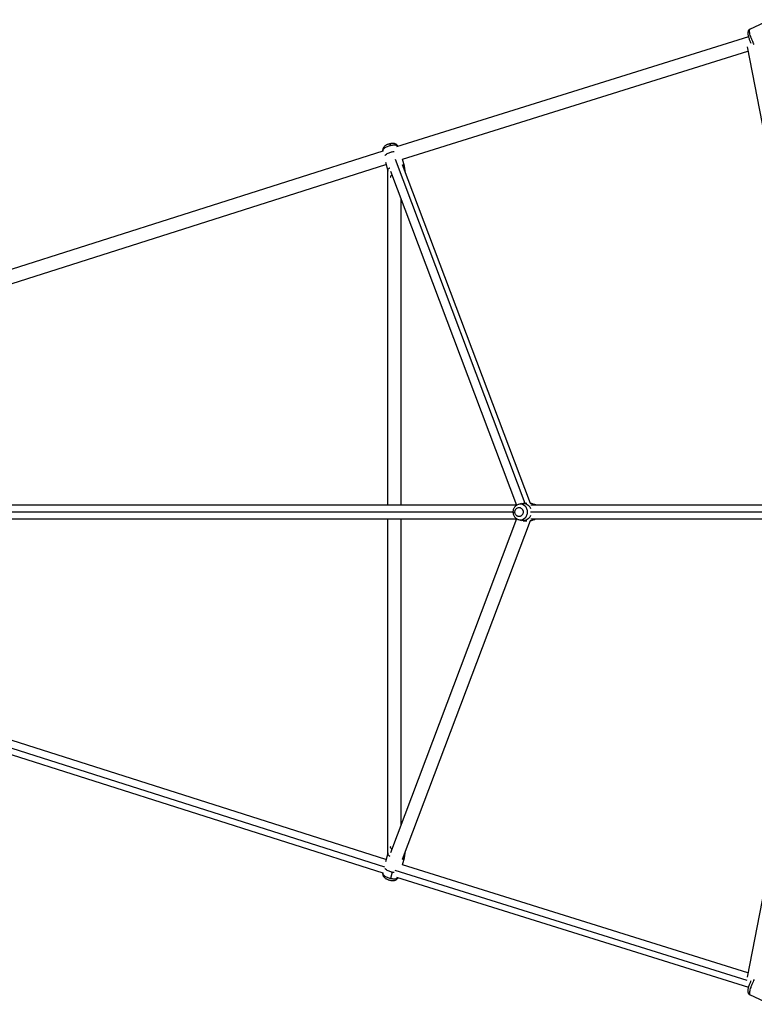
# Model space of a CAD drawing. Units: millimetres. Extents: x -5566 to 10661, y -5527 to 5500.
# Drawn here: x -2947 to -1971, y -655 to 654 of the extents above; entities that cross this region are included whole.
import ezdxf

# ---------------------------------------------------------------- set-up
doc = ezdxf.new("R2010")
doc.units = ezdxf.units.MM

msp = doc.modelspace()

# ---------------------------------------------------------------- linework, layer by layer
at = {"color": 7, "linetype": 'Continuous', "lineweight": 25}
for p, q in [((-1976.8, 641.2), (-1950.4, 653.8)), ((-1978.9, 631.2), (-2446.5, 484.8)), ((-1980.7, 617.6), (-1862.5, 9.5)), ((-2438.6, 468.5), (-1979.7, 612.1)), ((-2444.6, 485.4), (-2444.7, 485.6)), ((-2464.6, 479.1), (-3780.1, 60)), ((-2464.7, 479.9), (-2464.6, 479.1)), ((-3775.3, 42.6), (-2460.5, 461.5)), ((-2461.3, 464.3), (-2458, 452.8)), ((-2435.9, 459.2), (-2438.6, 468.5)), ((-2268.5, 10.8), (-2438.4, 460.8)), ((-2434.4, 450.2), (-2435.8, 459)), ((-2458.5, 454.6), (-2458.5, 8.5)), ((-2457.9, 452.6), (-2457.7, 452.2)), ((-2454.5, 452.6), (-2286.9, 8.5)), ((-2440.5, 8.5), (-2440.5, 415.5)), ((-2286.9, 8.5), (-3713.9, 8.5)), ((-2280.5, 10.7), (-2284.3, 9.7)), ((-2273.5, 11), (-2278, 11)), ((-1864.4, 8.5), (-2268, 8.5)), ((-2263.4, 9.7), (-2267.3, 10.7)), ((-2262.9, 9.5), (-2263.2, 9.6)), ((-3713.9, -9.5), (-2286.9, -9.5)), ((-2458.5, -9.5), (-2458.5, -455.5)), ((-2286.9, -9.5), (-2454.5, -453.5)), ((-2440.5, -416.4), (-2440.5, -9.5)), ((-2438.4, -461.7), (-2268.5, -11.7)), ((-2284.5, -10.4), (-2284.3, -10.5)), ((-2284.3, -10.6), (-2280.5, -11.6)), ((-2278, -12), (-2273.5, -12)), ((-2268, -9.5), (-1864.4, -9.5)), ((-2267.3, -11.6), (-2263.4, -10.6)), ((-1862.5, -10.3), (-1980.7, -618.5)), ((-2460.5, -462.4), (-3775.3, -43.5)), ((-3780.1, -60.9), (-2464.6, -480)), ((-2458, -453.7), (-2461.3, -465.2)), ((-2457.7, -453.1), (-2457.9, -453.5)), ((-2435.8, -459.9), (-2434.4, -451.1)), ((-2438.6, -469.4), (-2435.9, -460.1)), ((-1979.7, -613), (-2438.6, -469.4)), ((-2464.6, -480), (-2464.7, -480.8)), ((-2452.1, -479.2), (-2454.6, -487.6)), ((-2446.5, -485.7), (-1978.9, -632.1)), ((-2444.7, -486.5), (-2444.6, -486.3)), ((-1950.4, -654.7), (-1976.8, -642.1))]:
    msp.add_line(p, q, dxfattribs=at)
at = {"color": 8, "linetype": 'Continuous', "lineweight": 25}
for p, q in [((-2275.5, 11), (-2447.9, 467.8)), ((-2291.8, -0.5), (-3719.3, -0.5)), ((-1869.3, -0.5), (-2268.3, -0.5)), ((-2461.9, -472.5), (-3781.2, -52.1)), ((-1980.5, -623.2), (-2448.3, -476.8))]:
    msp.add_line(p, q, dxfattribs=at)
at = {"color": 7, "linetype": 'Continuous', "lineweight": 25}
for points, knots in [([(-1976.8, 641.2), (-1977.1, 641), (-1977.8, 640.6), (-1978.6, 639.8), (-1979.1, 638.9), (-1979.4, 637.9), (-1979.6, 636.8), (-1979.7, 635.6), (-1979.5, 634.2), (-1979.2, 632.4), (-1978.8, 630.6), (-1978.1, 628.6), (-1977.4, 626.7), (-1976.6, 624.6), (-1976, 623.2), (-1975.6, 622.5), (-1975.6, 622.5)], [0, 0, 0, 0, 0.055086, 0.108856, 0.161567, 0.216263, 0.276876, 0.349697, 0.443575, 0.537184, 0.634854, 0.727336, 0.817224, 0.90579, 0.993708, 1, 1, 1, 1]), ([(-2455.6, 488.8), (-2455.9, 488.8), (-2456.7, 488.5), (-2458.1, 488.1), (-2459.7, 487.4), (-2461.2, 486.5), (-2462.5, 485.5), (-2463.5, 484.4), (-2464.2, 483.3), (-2464.6, 482.1), (-2464.8, 480.9), (-2464.7, 480.1), (-2464.7, 479.8)], [0, 0, 0, 0, 0.061062, 0.175172, 0.290922, 0.411039, 0.540314, 0.648739, 0.74485, 0.835658, 0.92419, 1, 1, 1, 1]), ([(-2444.7, 485.6), (-2444.9, 486), (-2445.3, 486.7), (-2446.1, 487.6), (-2447.1, 488.3), (-2448.2, 488.8), (-2449.4, 489.2), (-2450.9, 489.4), (-2452.5, 489.4), (-2454.1, 489.2), (-2455.1, 488.9), (-2455.6, 488.8)], [0, 0, 0, 0, 0.099493, 0.196704, 0.293329, 0.393552, 0.502612, 0.626088, 0.762958, 0.898133, 1, 1, 1, 1]), ([(-2462, 473.2), (-2461.7, 473.6), (-2460.9, 474.5), (-2458.9, 475.8), (-2456.5, 476.9), (-2454.2, 477.8), (-2452.1, 478.4), (-2450.5, 478.7), (-2449.7, 478.8), (-2449.6, 478.8)], [0, 0, 0, 0, 0.1494077, 0.3581823, 0.5412898, 0.6985603, 0.8322145, 0.9658687, 1, 1, 1, 1]), ([(-2438.5, 461), (-2438.3, 461), (-2437.3, 460.9), (-2436.4, 460.2), (-2436.1, 459.5), (-2436, 459.2)], [0, 0, 0, 0, 0.089848, 0.627957, 1, 1, 1, 1]), ([(-2457.8, 452.8), (-2457.9, 453), (-2458.3, 453.6), (-2457.6, 454.9), (-2456.6, 456.2), (-2455.7, 456.8), (-2455.6, 456.8)], [0, 0, 0, 0, 0.144538, 0.564596, 0.963098, 1, 1, 1, 1]), ([(-2284.5, 9.6), (-2284.6, 9.6), (-2285.3, 9.4), (-2286.5, 8.8), (-2288, 7.9), (-2289.2, 6.6), (-2290.3, 5.2), (-2291.1, 3.6), (-2291.6, 1.9), (-2291.8, 0.5), (-2291.8, -0.3), (-2291.8, -0.5)], [0, 0, 0, 0, 0.035557, 0.166443, 0.297523, 0.429136, 0.561517, 0.69478, 0.828926, 0.963873, 1, 1, 1, 1]), ([(-2289.1, -0.5), (-2289.1, 0.1), (-2289.1, 0.7), (-2288.8, 1.6), (-2288.7, 2), (-2288.3, 2.7), (-2288.1, 3), (-2287.6, 3.7), (-2287.4, 4), (-2286.7, 4.5), (-2286.3, 4.8), (-2285.5, 5.2), (-2285, 5.3), (-2284.1, 5.5), (-2283.6, 5.5), (-2282.6, 5.4), (-2282.2, 5.3), (-2281.3, 4.9), (-2280.9, 4.7), (-2280.2, 4.1), (-2279.9, 3.8), (-2279.4, 3.2), (-2279.1, 2.8), (-2278.8, 2.2), (-2278.7, 1.8), (-2278.4, 1.2), (-2278.4, 0.9), (-2278.3, 0.3), (-2278.3, 0), (-2278.2, -0.4), (-2278.2, -0.6), (-2278.3, -0.8), (-2278.3, -1), (-2278.3, -1.1)], [0, 0, 0, 0, 0.125, 0.125, 0.1875, 0.1875, 0.25, 0.25, 0.3125, 0.3125, 0.375, 0.375, 0.4375, 0.4375, 0.5, 0.5, 0.5625, 0.5625, 0.625, 0.625, 0.6875, 0.6875, 0.75, 0.75, 0.8125, 0.8125, 0.875, 0.875, 0.9375, 0.9375, 0.96875, 0.96875, 1, 1, 1, 1]), ([(-2280.5, 10.6), (-2279.6, 10.8), (-2277.7, 11.3), (-2274.6, 10.6), (-2271.7, 8.9), (-2269.6, 6.8), (-2268.8, 5.1), (-2268.5, 4.4)], [0, 0, 0, 0, 0.175955, 0.415896, 0.643524, 0.849929, 1, 1, 1, 1]), ([(-2263.3, 8.5), (-2263.4, 8.6), (-2264.2, 9.5), (-2266.1, 10.5), (-2268, 10.8), (-2268.8, 10.9)], [0, 0, 0, 0, 0.043388, 0.593652, 1, 1, 1, 1]), ([(-2263.5, 9.6), (-2263.2, 9.5), (-2262.3, 9.4), (-2261.6, 8.9), (-2261.2, 8.5)], [0, 0, 0, 0, 0.330475, 1, 1, 1, 1]), ([(-2260.9, 8.5), (-2261.3, 8.8), (-2261.8, 9.1), (-2262.4, 9.3), (-2262.5, 9.3)], [0, 0, 0, 0, 0.801788, 1, 1, 1, 1]), ([(-2291.8, -0.5), (-2291.8, -0.9), (-2291.7, -1.9), (-2291.4, -3.5), (-2290.8, -5.2), (-2289.8, -6.8), (-2288.6, -8.2), (-2287.2, -9.3), (-2285.9, -10.1), (-2284.9, -10.4), (-2284.5, -10.5)], [0, 0, 0, 0, 0.090246, 0.2272, 0.364517, 0.501828, 0.638825, 0.775187, 0.910649, 1, 1, 1, 1]), ([(-2284.3, -6.4), (-2284.7, -6.3), (-2285.1, -6.2), (-2285.9, -5.9), (-2286.3, -5.7), (-2286.9, -5.2), (-2287.2, -5), (-2287.8, -4.4), (-2288, -4.1), (-2288.6, -3.2), (-2288.8, -2.6), (-2289.1, -1.4), (-2289.1, -0.9), (-2289.1, -0.5)], [0, 0, 0, 0, 0.125, 0.125, 0.25, 0.25, 0.375, 0.375, 0.5, 0.5, 0.75, 0.75, 1, 1, 1, 1]), ([(-2278.3, -1.1), (-2278.3, -1.6), (-2278.5, -2.2), (-2278.8, -3.1), (-2279, -3.4), (-2279.3, -4), (-2279.6, -4.3), (-2280.1, -4.9), (-2280.4, -5.2), (-2281, -5.7), (-2281.4, -5.9), (-2282.2, -6.2), (-2282.6, -6.3), (-2283.4, -6.4), (-2283.9, -6.4), (-2284.3, -6.4)], [0, 0, 0, 0, 0.25, 0.25, 0.375, 0.375, 0.5, 0.5, 0.625, 0.625, 0.75, 0.75, 0.875, 0.875, 1, 1, 1, 1]), ([(-2268.5, -5.3), (-2268.8, -6), (-2269.6, -7.7), (-2271.7, -9.9), (-2274.6, -11.5), (-2277.7, -12.2), (-2279.6, -11.7), (-2280.5, -11.5)], [0, 0, 0, 0, 0.150071, 0.356476, 0.584104, 0.824045, 1, 1, 1, 1]), ([(-2268.8, -11.8), (-2268, -11.7), (-2266.1, -11.4), (-2264.2, -10.4), (-2263.4, -9.5), (-2263.3, -9.5)], [0, 0, 0, 0, 0.4063483, 0.9566122, 1, 1, 1, 1]), ([(-2261.2, -9.5), (-2261.6, -9.8), (-2262.3, -10.3), (-2263.2, -10.4), (-2263.5, -10.5)], [0, 0, 0, 0, 0.669525, 1, 1, 1, 1]), ([(-2263.3, -10.5), (-2263.2, -10.5), (-2262.5, -10.3), (-2261.7, -10), (-2261.1, -9.5), (-2260.9, -9.5)], [0, 0, 0, 0, 0.156304, 0.810438, 1, 1, 1, 1]), ([(-2457.8, -453.7), (-2457.9, -453.9), (-2458.3, -454.5), (-2457.6, -455.8), (-2456.6, -457.1), (-2455.7, -457.7), (-2455.6, -457.7)], [0, 0, 0, 0, 0.144538, 0.564596, 0.963098, 1, 1, 1, 1]), ([(-2438.5, -461.9), (-2438.3, -461.9), (-2437.3, -461.8), (-2436.4, -461.2), (-2436.1, -460.4), (-2436, -460.1)], [0, 0, 0, 0, 0.089848, 0.627957, 1, 1, 1, 1]), ([(-2464.7, -480.7), (-2464.7, -480.7), (-2464.8, -481.2), (-2464.8, -482.1), (-2464.5, -483.3), (-2464.1, -484.4), (-2463.4, -485.4), (-2462.5, -486.4), (-2461.3, -487.3), (-2459.9, -488.2), (-2458.3, -488.9), (-2456.6, -489.5), (-2454.9, -489.9), (-2453.2, -490.2), (-2451.5, -490.3), (-2449.9, -490.2), (-2448.4, -489.8), (-2447.2, -489.3), (-2446.1, -488.6), (-2445.3, -487.6), (-2444.8, -486.9), (-2444.7, -486.5), (-2444.7, -486.5)], [0, 0, 0, 0, 0.008511, 0.055606, 0.100904, 0.146234, 0.193616, 0.24559, 0.304594, 0.369028, 0.431866, 0.492836, 0.553255, 0.614345, 0.677472, 0.74502, 0.803945, 0.855519, 0.90389, 0.950875, 0.997354, 1, 1, 1, 1]), ([(-2452.1, -479.2), (-2452.7, -479.1), (-2454.2, -478.7), (-2456.5, -477.8), (-2458.9, -476.7), (-2460.9, -475.4), (-2461.7, -474.5), (-2462, -474.1)], [0, 0, 0, 0, 0.1606007, 0.349579, 0.5696034, 0.8204697, 1, 1, 1, 1]), ([(-2449.6, -479.7), (-2449.7, -479.7), (-2450.5, -479.6), (-2451.4, -479.4), (-2452.1, -479.2)], [0, 0, 0, 0, 0.203422, 1, 1, 1, 1]), ([(-1975.6, -623.4), (-1975.8, -623.9), (-1976.4, -625.1), (-1977.2, -627), (-1977.9, -629), (-1978.6, -630.9), (-1979.1, -632.7), (-1979.5, -634.5), (-1979.7, -636.1), (-1979.7, -637.5), (-1979.5, -638.7), (-1979.1, -639.7), (-1978.5, -640.7), (-1977.8, -641.5), (-1977.1, -641.9), (-1976.8, -642.1)], [0, 0, 0, 0, 0.071663, 0.159468, 0.247668, 0.336723, 0.427335, 0.520778, 0.619753, 0.713374, 0.779024, 0.838071, 0.893849, 0.94831, 1, 1, 1, 1])]:
    msp.add_open_spline(points, degree=3, knots=knots, dxfattribs=at)
at = {"color": 8, "linetype": 'Continuous', "lineweight": 25}
for points, knots in [([(-1971.3, 620.9), (-1971.8, 621.8), (-1972.9, 624), (-1974.5, 627.7), (-1975.9, 631.3), (-1976.9, 634.5), (-1977.4, 637), (-1977.6, 638.9), (-1977.5, 640.1), (-1977.2, 640.9), (-1976.9, 641.1), (-1976.8, 641.2)], [0, 0, 0, 0, 0.1039424, 0.2457086, 0.383242, 0.5130206, 0.6326706, 0.7410332, 0.8379556, 0.9239717, 1, 1, 1, 1]), ([(-2464.6, 479.8), (-2464.6, 479.9), (-2464.9, 480.3), (-2464.3, 481.5), (-2462.9, 483), (-2460.8, 484.4), (-2458.7, 485.4), (-2456.6, 486.2), (-2455.2, 486.6), (-2454.6, 486.7)], [0, 0, 0, 0, 0.041302, 0.242619, 0.433606, 0.606787, 0.758676, 0.889133, 1, 1, 1, 1]), ([(-2455.6, 488.8), (-2455.5, 488.8), (-2455.3, 488.7), (-2455, 487.8), (-2454.8, 487.1), (-2454.6, 486.7)], [0, 0, 0, 0, 0.394103, 0.707269, 1, 1, 1, 1]), ([(-2454.6, 486.7), (-2454, 486.9), (-2452.7, 487.1), (-2450.6, 487.4), (-2448.4, 487.4), (-2446.4, 487), (-2445.1, 486.4), (-2444.9, 485.7), (-2444.8, 485.5)], [0, 0, 0, 0, 0.128708, 0.280159, 0.45649, 0.657539, 0.87926, 1, 1, 1, 1]), ([(-2452.6, 447.6), (-2453.1, 447.1), (-2454.1, 446.2), (-2454.6, 444.9), (-2454.3, 444.3), (-2454.2, 444.1)], [0, 0, 0, 0, 0.359415, 0.791113, 1, 1, 1, 1]), ([(-2284.3, -10.5), (-2283.6, -10.7), (-2281.8, -11.1), (-2279, -10.5), (-2276.3, -9), (-2274.4, -6.9), (-2273.2, -4.6), (-2272.6, -2.5), (-2272.5, -0.5), (-2272.6, 1.5), (-2273.2, 3.7), (-2274.4, 6), (-2276.3, 8.1), (-2279, 9.6), (-2281.8, 10.2), (-2283.6, 9.7), (-2284.4, 9.5)], [0, 0, 0, 0, 0.066472, 0.157116, 0.243109, 0.321084, 0.389473, 0.448211, 0.49813, 0.548048, 0.606787, 0.675176, 0.753151, 0.839144, 0.929788, 1, 1, 1, 1]), ([(-2291.7, -0.5), (-2291.7, -0.5), (-2291.9, -0.5), (-2291.3, -0.5), (-2290.4, -0.5), (-2289.5, -0.5), (-2289.1, -0.5)], [0, 0, 0, 0, 0.072642, 0.442506, 0.730654, 1, 1, 1, 1]), ([(-2452.6, -448.5), (-2453.1, -448.1), (-2454.1, -447.1), (-2454.6, -445.8), (-2454.3, -445.2), (-2454.2, -445)], [0, 0, 0, 0, 0.358096, 0.788208, 1, 1, 1, 1]), ([(-2454.6, -487.6), (-2455.2, -487.5), (-2456.6, -487.1), (-2458.7, -486.3), (-2460.8, -485.3), (-2462.9, -483.9), (-2464.3, -482.4), (-2464.9, -481.2), (-2464.6, -480.8), (-2464.6, -480.7)], [0, 0, 0, 0, 0.110867, 0.241324, 0.393213, 0.566394, 0.757381, 0.958698, 1, 1, 1, 1]), ([(-2444.8, -486.4), (-2444.9, -486.7), (-2445.1, -487.3), (-2446.4, -487.9), (-2448.4, -488.3), (-2450.6, -488.3), (-2452.7, -488), (-2454, -487.8), (-2454.6, -487.6)], [0, 0, 0, 0, 0.12074, 0.342461, 0.54351, 0.719841, 0.871292, 1, 1, 1, 1]), ([(-1971.3, -621.8), (-1971.8, -622.8), (-1972.9, -625), (-1974.5, -628.6), (-1975.9, -632.2), (-1976.9, -635.4), (-1977.4, -637.9), (-1977.6, -639.8), (-1977.5, -641), (-1977.2, -641.8), (-1976.9, -642), (-1976.8, -642.1)], [0, 0, 0, 0, 0.103942, 0.245709, 0.383242, 0.513021, 0.632671, 0.741033, 0.837956, 0.923972, 1, 1, 1, 1])]:
    msp.add_open_spline(points, degree=3, knots=knots, dxfattribs=at)

doc.saveas('drawing.dxf')
